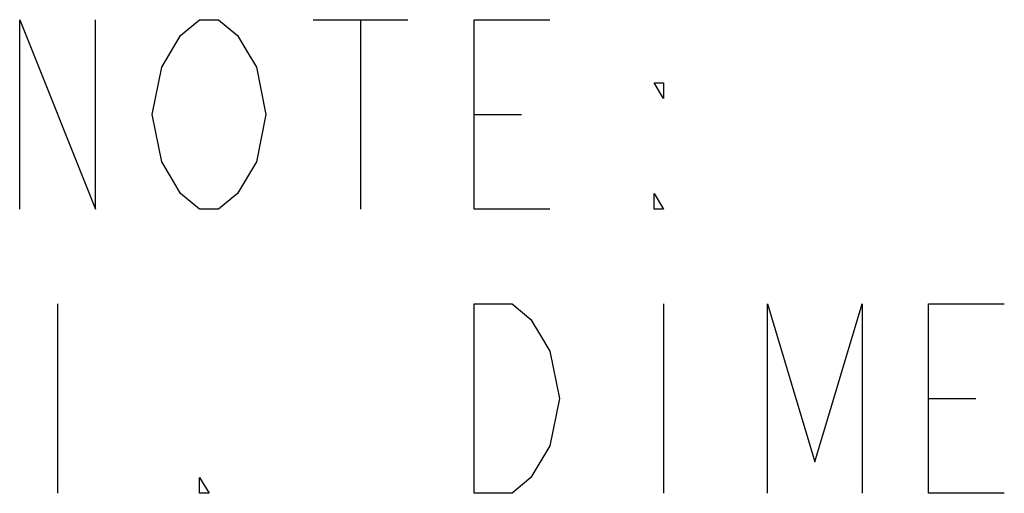
# Paper-space layout '10006361779_1' of a CAD drawing. Units: inches. Extents: x 0 to 34, y 0 to 22.
# Drawn here: x 28.9 to 29.7, y 4.7 to 5.1 of the extents above; entities that cross this region are included whole.
import ezdxf

# ---------------------------------------------------------------- set-up
doc = ezdxf.new("R2010")
doc.units = ezdxf.units.IN
doc.header["$LTSCALE"] = 1.87
doc.header["$MEASUREMENT"] = 0
doc.layers.get('0').update_dxf_attribs({"linetype": 'CONTINUOUS'})

psp = doc.layouts.new('10006361779_1')

# ---------------------------------------------------------------- linework, layer by layer
at = {"color": 2, "linetype": 'CONTINUOUS'}
for p, q in [((29.10564, 5.06901), (29.18376, 5.06901)), ((29.1447, 5.06901), (29.1447, 4.91276)), ((29.23845, 4.99088), (29.27751, 4.99088)), ((28.8947, 4.83463), (28.8947, 4.67838)), ((29.3947, 4.83463), (29.3947, 4.67838)), ((29.61345, 4.75651), (29.65251, 4.75651))]:
    psp.add_line(p, q, dxfattribs=at)
for points in [[(28.86345, 4.91276), (28.86345, 5.06901), (28.92595, 4.91276), (28.92595, 5.06901)], [(28.99626, 5.05598), (29.01189, 5.06901), (29.02751, 5.06901), (29.04314, 5.05598), (29.05095, 5.04296), (29.05876, 5.02994), (29.06657, 4.99088), (29.05876, 4.95182), (29.04314, 4.92578)], [(29.30095, 4.91276), (29.23845, 4.91276), (29.23845, 5.06901), (29.30095, 5.06901)], [(29.04314, 4.92578), (29.02751, 4.91276), (29.01189, 4.91276), (28.99626, 4.92578), (28.98845, 4.9388), (28.98064, 4.95182), (28.97282, 4.99088), (28.98064, 5.02994), (28.99626, 5.05598)], [(29.3947, 5.01692), (29.3947, 5.0039), (29.38689, 5.01692), (29.3947, 5.01692)], [(29.3947, 4.91276), (29.38689, 4.91276), (29.38689, 4.92578), (29.3947, 4.91276)], [(29.23845, 4.83463), (29.2697, 4.83463), (29.28532, 4.82161), (29.29314, 4.80859), (29.30095, 4.79557), (29.30876, 4.75651), (29.30095, 4.71744), (29.28532, 4.6914)], [(29.28532, 4.6914), (29.2697, 4.67838), (29.23845, 4.67838), (29.23845, 4.83463)], [(29.48064, 4.67838), (29.48064, 4.83463), (29.5197, 4.70442), (29.55876, 4.83463), (29.55876, 4.67838)], [(29.67595, 4.67838), (29.61345, 4.67838), (29.61345, 4.83463), (29.67595, 4.83463)], [(29.0197, 4.67838), (29.01189, 4.67838), (29.01189, 4.6914), (29.0197, 4.67838)]]:
    psp.add_lwpolyline(points, dxfattribs=at)

doc.saveas('drawing.dxf')
